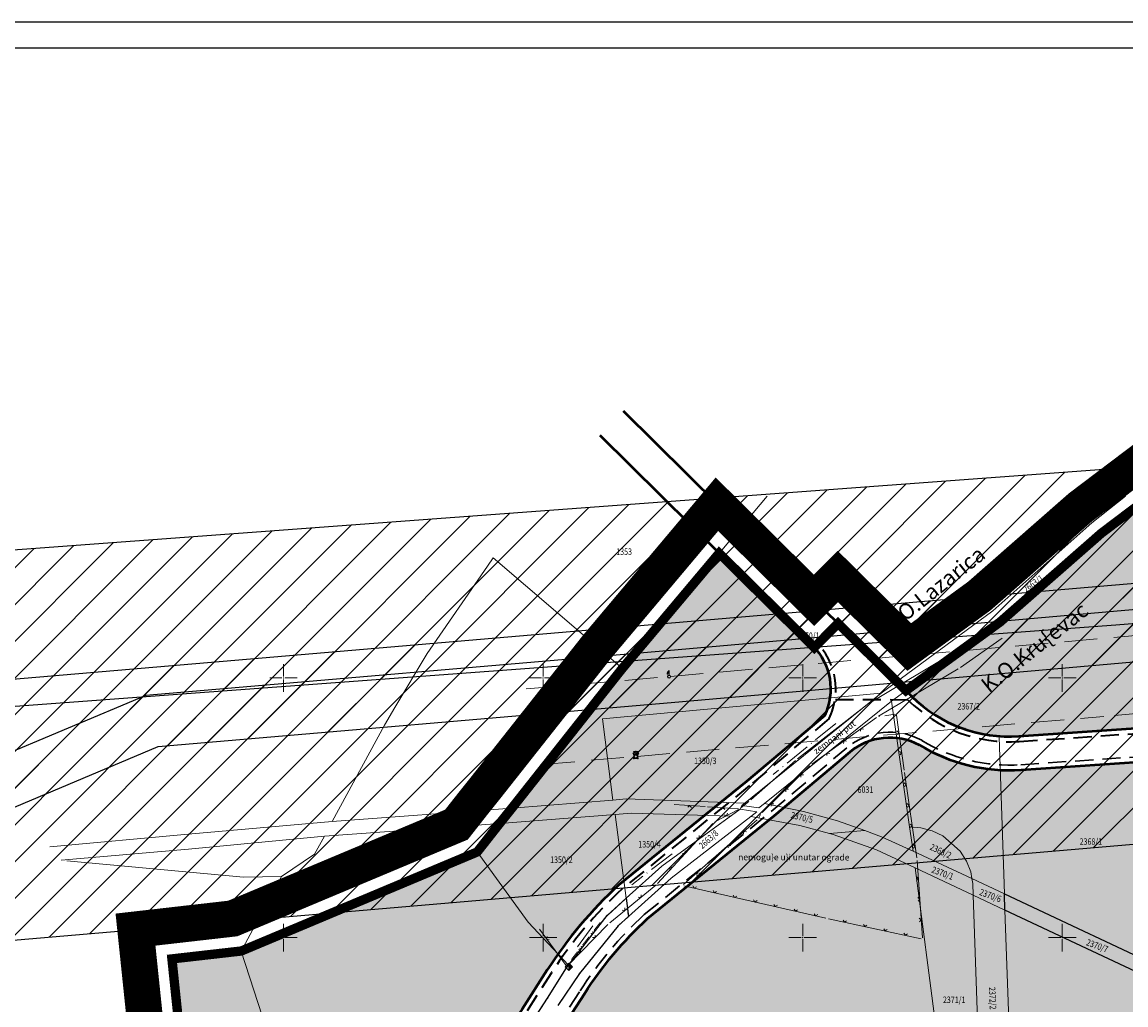
# Model space of a CAD drawing. Units: metres. Extents: x 93 to 7527772, y 2 to 4827698.
# Drawn here: x 7525650 to 7525862, y 4827287 to 4827476 of the extents above; entities that cross this region are included whole.
import ezdxf
from ezdxf.enums import TextEntityAlignment as Align

# ---------------------------------------------------------------- set-up
doc = ezdxf.new("R2010")
doc.units = ezdxf.units.M
doc.header["$MEASUREMENT"] = 0
for name, pattern in [('CRTICE', [3, 2, -1]), ('DASHED', [0.75, 0.5, -0.25]), ('GEOLINE', [7, 5, -1, 0, -1]), ('HIDDEN', [9.525, 6.35, -3.175])]:
    doc.linetypes.add(name, pattern=pattern)
for name, color, linetype, lineweight in [('0 Elektroenergetika', 10, 'DASHED', 35), ('0 TT mreza', 200, 'DASHED', 30), ('01_Parcele granice', 7, 'Continuous', 20), ('03_EE_zastitni koridor_110 kV', 7, 'Continuous', 25), ('06_saobraćajnice', 250, 'Continuous', 50), ('101 parcele granice', 7, 'Continuous', 20), ('Broj parcele', 7, 'Continuous', 15), ('Detalj_Linije', 1, 'Continuous', 15), ('granica KO', 72, 'GEOLINE', 15), ('Opis Lista', 7, 'Continuous', 15), ('Opis_lista', 7, 'Continuous', 15), ('pravac dalekovoda', 21, 'HIDDEN', 15), ('text', 7, 'Continuous', 15), ('Topografski_Znaci', 1, 'Continuous', 15)]:
    doc.layers.add(name, color=color, linetype=linetype, lineweight=lineweight)
for name, color, linetype in [('001_Okvir', 7, 'Continuous'), ('01_granica plana', 37, 'Continuous'), ('01_granica plana_ofsetovana', 33, 'Continuous'), ('03_EE__zaštitni koridor_10kV', 7, 'Continuous'), ('03_EE_zastitni koridor_35 kV', 7, 'Continuous'), ('103 parcele pl', 80, 'Continuous'), ('115 katastarske tacke', 7, 'Continuous')]:
    doc.layers.add(name, color=color, linetype=linetype)
doc.layers.add('05_privredne delatnosti_planirano', color=7, linetype='Continuous', true_color=0xb3dbe6)
doc.styles.add('MAPSOFT18', font='MAPC104.SHX')
doc.styles.add('oznake', font='yusimc.shx')

# ---------------------------------------------------------------- blocks, each defined once
blk = doc.blocks.new('L76')
at = {"linetype": 'Continuous', "const_width": 0.15}
for points in [[(-4.55, 0.25), (-2.55, 0.25)], [(-1, 0.25), (1, 0.25)], [(2.55, 0.25), (4.55, 0.25)]]:
    blk.add_lwpolyline(points, dxfattribs=at)
at = {"linetype": 'Continuous'}
for centre in [(-2.15, 0.25), (-1.78, 0.25), (-1.4, 0.25), (1.4, 0.25), (1.77, 0.25), (2.15, 0.25)]:
    blk.add_circle(centre, 0.025, dxfattribs=at)
blk = doc.blocks.new('PIKIR')
h = blk.add_hatch(color=256)
edge = h.paths.add_edge_path()
edge.add_arc((0, 0), 0.05, 0, 360)
blk.add_point((0, 0))
blk = doc.blocks.new('L12')
at = {"linetype": 'Continuous'}
for p, q in [((-0.175, 0.175), (0, 0)), ((0, 0), (0.175, 0.175))]:
    blk.add_line(p, q, dxfattribs=at)
blk = doc.blocks.new('T455')
at = {"linetype": 'Continuous'}
for p, q in [((0, 2.35), (-0.7, 1.65)), ((0, 1.65), (-0.7, 0.95)), ((-0.7, 1.65), (0, 1.65)), ((-0.7, 0.95), (-0.7, 1.3)), ((-0.7, 0.95), (-0.35, 0.95)), ((0, 0.6), (0, 2.35))]:
    blk.add_line(p, q, dxfattribs=at)
for radius in [0.6, 0.5]:
    blk.add_circle((0, 0), radius, dxfattribs=at)
blk = doc.blocks.new('T453')
at = {"linetype": 'Continuous'}
for p, q in [((-1.1, 1.25), (-0.9, 1.45)), ((-0.9, 1.05), (-1.1, 1.25)), ((-0.2, 1.25), (-1.1, 1.25)), ((-0.9, 1.95), (-0.2, 1.25)), ((0, 1.95), (-0.9, 1.95)), ((-0.9, 0.9), (-0.9, 0.6)), ((-0.6, 0.9), (-0.9, 0.9)), ((-0.75, 0), (0, 0.75)), ((-0.75, 0.75), (0.75, 0.75)), ((-0.75, -0.75), (-0.75, 0.75)), ((0, -0.75), (-0.75, 0)), ((0, 0.75), (0, 2.1)), ((0, 1.95), (0.9, 1.95)), ((0, 0.75), (0.75, 0)), ((0.75, 0), (0, -0.75)), ((0.9, 1.95), (0.2, 1.25)), ((0.2, 1.25), (1.1, 1.25)), ((0.9, 0.9), (0.6, 0.9)), ((0.75, 0.75), (0.75, -0.75)), ((1.1, 1.25), (0.9, 1.45)), ((0.9, 1.05), (1.1, 1.25)), ((0.9, 0.6), (0.9, 0.9)), ((-0.9, -0.6), (-0.9, -0.9)), ((-0.9, -0.9), (-0.6, -0.9)), ((0.75, -0.75), (-0.75, -0.75)), ((0.6, -0.9), (0.9, -0.9)), ((0.9, -0.9), (0.9, -0.6))]:
    blk.add_line(p, q, dxfattribs=at)
blk = doc.blocks.new('T552')
at = {"linetype": 'Continuous'}
for p, q in [((1, 1), (-1, -1)), ((1, 1), (-1, 1)), ((-1, 1), (-1, -1)), ((-0.9, -1), (1, 0.9)), ((1, 0.8), (-0.8, -1)), ((-0.7, -1), (1, 0.7)), ((1, 0.6), (-0.6, -1)), ((-0.5, -1), (1, 0.5)), ((1, 0.4), (-0.4, -1)), ((-0.3, -1), (1, 0.3)), ((1, 0.2), (-0.2, -1)), ((-0.1, -1), (1, 0.1)), ((1, 0), (0, -1)), ((1, -1), (1, 1)), ((-1, -1), (1, -1)), ((0.1, -1), (1, -0.1)), ((1, -0.2), (0.2, -1)), ((0.3, -1), (1, -0.3)), ((1, -0.4), (0.4, -1)), ((0.5, -1), (1, -0.5)), ((1, -0.6), (0.6, -1)), ((0.7, -1), (1, -0.7)), ((1, -0.8), (0.8, -1)), ((0.9, -1), (1, -0.9))]:
    blk.add_line(p, q, dxfattribs=at)
blk = doc.blocks.new('KRSTIC')
at = {"layer": 'Opis Lista'}
for p, q in [((0, 0.6), (0, 5.3)), ((0.6, 0), (5.3, 0)), ((-0.6, 0), (-5.3, 0)), ((0, -0.6), (0, -5.3))]:
    blk.add_line(p, q, dxfattribs=at)
blk.add_point((0, 0), dxfattribs=at)

msp = doc.modelspace()

# ---------------------------------------------------------------- hatches: boundary and pattern name
at = {"layer": '03_EE__zaštitni koridor_10kV'}
h = msp.add_hatch(dxfattribs=at)
h.set_pattern_fill('ANSI31', color=256, scale=40)
h.paths.add_polyline_path([(7525916.31, 4827368.06), (7525878.13, 4827364.39), (7525773.83, 4827355.23), (7525673.46, 4827346.63), (7525613.58, 4827321.43), (7525546.75, 4827311.14), (7525523.85, 4827308.07), (7525523.64, 4827297.95), (7525548.18, 4827301.24), (7525616.32, 4827311.73), (7525675.88, 4827336.8), (7525774.7, 4827345.26), (7525879.05, 4827354.43), (7525917.26, 4827358.1)])
at = {"layer": '03_EE_zastitni koridor_110 kV'}
h = msp.add_hatch(dxfattribs=at)
h.set_pattern_fill('ANSI31', color=256, scale=40)
h.paths.add_polyline_path([(7525523.62, 4827288.88), (7525769.99, 4827309.97), (7526082.63, 4827336.73), (7526153.39, 4827409.84), (7526134.91, 4827407.55), (7526119.5, 4827444.37), (7526111.5, 4827438.45), (7526059.72, 4827384.95), (7525765.73, 4827359.79), (7525524.51, 4827339.14)])
at = {"layer": '03_EE_zastitni koridor_35 kV'}
h = msp.add_hatch(dxfattribs=at)
h.set_pattern_fill('ANSI31', color=256, scale=40)
h.paths.add_polyline_path([(7525525.06, 4827366.14), (7525524.43, 4827336.03), (7525631.78, 4827343.31), (7525860.33, 4827360.19), (7525916.42, 4827364.77), (7526037.37, 4827362.48), (7526063.86, 4827364.33), (7526121.5, 4827405.89), (7526132.28, 4827413.78), (7526120.36, 4827442.05), (7526053.25, 4827393.67), (7526036.61, 4827392.5), (7525915.48, 4827394.8), (7525858, 4827390.1), (7525629.66, 4827373.24)])
at = {"layer": '05_privredne delatnosti_planirano'}
h = msp.add_hatch(color=256, dxfattribs=at)
h.dxf.hatch_style = 1
edge = h.paths.add_edge_path()
edge.add_arc((7525839.83, 4827365.46), 26.75, 225.3159, 273.8857)
edge.add_line((7525841.64, 4827338.77), (7525892.4, 4827342.22))
edge.add_arc((7525891.6, 4827353.94), 11.75, 273.8857, 335.2364)
edge.add_line((7525902.27, 4827349.02), (7525902.26, 4827349.11))
edge.add_line((7525902.26, 4827349.11), (7525902.12, 4827363.19))
edge.add_line((7525902.12, 4827363.19), (7525902.8, 4827371.26))
edge.add_line((7525902.8, 4827371.26), (7525900.05, 4827381.9))
edge.add_line((7525900.05, 4827381.9), (7525892.76, 4827399.63))
edge.add_line((7525892.76, 4827399.63), (7525884.47, 4827396.56))
edge.add_line((7525884.47, 4827396.56), (7525870.12, 4827387.36))
edge.add_line((7525870.12, 4827387.36), (7525857.53, 4827377.85))
edge.add_line((7525857.53, 4827377.85), (7525838.01, 4827360.75))
edge.add_line((7525838.01, 4827360.75), (7525819.89, 4827347.56))
edge.add_line((7525819.89, 4827347.56), (7525821.02, 4827346.44))
edge.add_line((7525821.02, 4827346.44), (7525821.02, 4827346.44))
h = msp.add_hatch(color=256, dxfattribs=at)
h.dxf.hatch_style = 1
edge = h.paths.add_edge_path()
edge.add_line((7525683.19, 4827251.77), (7525681.42, 4827268))
edge.add_line((7525681.42, 4827268), (7525678.51, 4827295.9))
edge.add_line((7525678.51, 4827295.9), (7525691.86, 4827297.42))
edge.add_line((7525691.86, 4827297.42), (7525737.31, 4827316.49))
edge.add_line((7525737.31, 4827316.49), (7525741.64, 4827321.99))
edge.add_line((7525741.64, 4827321.99), (7525743.97, 4827324.9))
edge.add_line((7525743.97, 4827324.9), (7525765.27, 4827351.84))
edge.add_line((7525765.27, 4827351.84), (7525783.91, 4827374))
edge.add_line((7525783.91, 4827374), (7525802.24, 4827355.87))
edge.add_arc((7525793.59, 4827347.87), 11.78, -26.0086, 42.7448, ccw=False)
edge.add_line((7525804.18, 4827342.71), (7525789.16, 4827330.04))
edge.add_line((7525789.16, 4827330.04), (7525764.56, 4827310.12))
edge.add_arc((7525821.58, 4827248.13), 84.22, 132.6099, 147.1691)
edge.add_line((7525750.81, 4827293.79), (7525745.95, 4827286.25))
edge.add_arc((7525682.7, 4827327.06), 75.27, 272.5458, 327.1668, ccw=False)
edge.add_line((7525686.05, 4827251.87), (7525683.19, 4827251.77))
edge.add_line((7525683.19, 4827251.77), (7525683.19, 4827251.77))
h = msp.add_hatch(color=256, dxfattribs=at)
h.dxf.hatch_style = 1
edge = h.paths.add_edge_path()
edge.add_arc((7526406.78, 4827028.94), 8.75, 204.3146, 237.3334)
edge.add_line((7526402.06, 4827021.57), (7526404.41, 4827021.6))
edge.add_arc((7526404.29, 4827032.35), 10.75, 270.6252, 331.1579)
edge.add_line((7526413.71, 4827027.16), (7526413.06, 4827029.09))
edge.add_line((7526413.06, 4827029.09), (7526411.22, 4827035.33))
edge.add_line((7526411.22, 4827035.33), (7526409.92, 4827039.52))
edge.add_line((7526409.92, 4827039.52), (7526409.22, 4827039.4))
edge.add_line((7526409.22, 4827039.4), (7526408.14, 4827041.79))
edge.add_line((7526408.14, 4827041.79), (7526407.12, 4827043.79))
edge.add_line((7526407.12, 4827043.79), (7526405.42, 4827044.32))
edge.add_line((7526405.42, 4827044.32), (7526404.23, 4827050.48))
edge.add_line((7526404.23, 4827050.48), (7526401.72, 4827056.06))
edge.add_line((7526401.72, 4827056.06), (7526400.3, 4827061.07))
edge.add_line((7526400.3, 4827061.07), (7526399.91, 4827065.36))
edge.add_line((7526399.91, 4827065.36), (7526399.1, 4827067.62))
edge.add_line((7526399.1, 4827067.62), (7526397.59, 4827071.86))
edge.add_line((7526397.59, 4827071.86), (7526392.22, 4827086.87))
edge.add_line((7526392.22, 4827086.87), (7526391.72, 4827088.23))
edge.add_line((7526391.72, 4827088.23), (7526390.5, 4827087.84))
edge.add_line((7526390.5, 4827087.84), (7526367.89, 4827141.27))
edge.add_line((7526367.89, 4827141.27), (7526368.93, 4827141.88))
edge.add_line((7526368.93, 4827141.88), (7526361.64, 4827154.82))
edge.add_line((7526361.64, 4827154.82), (7526340.64, 4827184.24))
edge.add_line((7526340.64, 4827184.24), (7526319.18, 4827217.77))
edge.add_line((7526319.18, 4827217.77), (7526318.01, 4827217.94))
edge.add_line((7526318.01, 4827217.94), (7526314.48, 4827223.52))
edge.add_line((7526314.48, 4827223.52), (7526309.32, 4827223.19))
edge.add_line((7526309.32, 4827223.19), (7526301.42, 4827235.14))
edge.add_line((7526301.42, 4827235.14), (7526299.31, 4827234.71))
edge.add_line((7526299.31, 4827234.71), (7526285.59, 4827256.49))
edge.add_line((7526285.59, 4827256.49), (7526279.39, 4827265.48))
edge.add_line((7526279.39, 4827265.48), (7526261.17, 4827264.27))
edge.add_line((7526261.17, 4827264.27), (7526244.35, 4827262.41))
edge.add_line((7526244.35, 4827262.41), (7526241.06, 4827261.99))
edge.add_line((7526241.06, 4827261.99), (7526237.83, 4827261.57))
edge.add_line((7526237.83, 4827261.57), (7526235.12, 4827261.33))
edge.add_line((7526235.12, 4827261.33), (7526235.45, 4827257.02))
edge.add_line((7526235.45, 4827257.02), (7526212.93, 4827255.2))
edge.add_line((7526212.93, 4827255.2), (7526212.56, 4827259.29))
edge.add_line((7526212.56, 4827259.29), (7526196.68, 4827257.86))
edge.add_line((7526196.68, 4827257.86), (7526133.7, 4827251.98))
edge.add_line((7526133.7, 4827251.98), (7526133.84, 4827250.77))
edge.add_line((7526133.84, 4827250.77), (7526134.94, 4827241.31))
edge.add_line((7526134.94, 4827241.31), (7526137.34, 4827220.62))
edge.add_line((7526137.34, 4827220.62), (7526136.58, 4827193.74))
edge.add_line((7526136.58, 4827193.74), (7526136.36, 4827192.1))
edge.add_line((7526136.36, 4827192.1), (7526132.83, 4827165.9))
edge.add_line((7526132.83, 4827165.9), (7526130.43, 4827130.9))
edge.add_line((7526130.43, 4827130.9), (7526101.53, 4827131.95))
edge.add_line((7526101.53, 4827131.95), (7526087.3, 4827133.18))
edge.add_line((7526087.3, 4827133.18), (7526081.27, 4827133.7))
edge.add_line((7526081.27, 4827133.7), (7526025.79, 4827138.5))
edge.add_line((7526025.79, 4827138.5), (7526011.58, 4827139.73))
edge.add_line((7526011.58, 4827139.73), (7526005.3, 4827140.28))
edge.add_line((7526005.3, 4827140.28), (7525952.17, 4827144.91))
edge.add_line((7525952.17, 4827144.91), (7525943.24, 4827145.68))
edge.add_line((7525943.24, 4827145.68), (7525941.17, 4827154.49))
edge.add_line((7525941.17, 4827154.49), (7525938.96, 4827164.3))
edge.add_line((7525938.96, 4827164.3), (7525931.28, 4827201.95))
edge.add_line((7525931.28, 4827201.95), (7525924.15, 4827237.9))
edge.add_line((7525924.15, 4827237.9), (7525923.44, 4827241.47))
edge.add_line((7525923.44, 4827241.47), (7525916.86, 4827274.32))
edge.add_line((7525916.86, 4827274.32), (7525905.57, 4827330.86))
edge.add_line((7525905.57, 4827330.86), (7525905.57, 4827330.86))
edge.add_arc((7525895.91, 4827324.17), 11.75, 34.702, 93.8857)
edge.add_line((7525895.11, 4827335.89), (7525842.08, 4827332.29))
edge.add_arc((7525839.83, 4827365.46), 33.25, 238.4822, 273.8857, ccw=False)
edge.add_arc((7525816.79, 4827326.61), 11.93, 61.6711, 130.3965)
edge.add_line((7525809.05, 4827335.7), (7525794.56, 4827323.48))
edge.add_line((7525794.56, 4827323.48), (7525770.1, 4827303.66))
edge.add_arc((7525821.63, 4827248.1), 75.78, 132.8414, 147.1702)
edge.add_line((7525757.95, 4827289.18), (7525752.97, 4827281.46))
edge.add_arc((7525682.7, 4827327.06), 83.77, 271.4756, 327.018, ccw=False)
edge.add_line((7525684.86, 4827243.32), (7525684.11, 4827243.3))
edge.add_line((7525684.11, 4827243.3), (7525684.11, 4827243.3))
edge.add_line((7525684.11, 4827243.3), (7525545.17, 4827238.51))
edge.add_arc((7525545.58, 4827226.77), 11.75, 91.9747, 176.1345)
edge.add_line((7525533.85, 4827227.56), (7525533.8, 4827226.81))
edge.add_arc((7525407.59, 4827235.34), 126.5, 351.8981, 356.1345, ccw=False)
edge.add_line((7525532.83, 4827217.51), (7525530.26, 4827199.5))
edge.add_line((7525530.26, 4827199.5), (7525526.63, 4827149.66))
edge.add_arc((7525538.35, 4827148.81), 11.75, 175.829, 243.2255)
edge.add_line((7525533.05, 4827138.32), (7525553.45, 4827137.26))
edge.add_line((7525553.45, 4827137.26), (7525573.49, 4827135.64))
edge.add_line((7525573.49, 4827135.64), (7525593.38, 4827133.55))
edge.add_line((7525593.38, 4827133.55), (7525611.26, 4827131.31))
edge.add_line((7525611.26, 4827131.31), (7525625.95, 4827129.32))
edge.add_line((7525625.95, 4827129.32), (7525646.36, 4827126.36))
edge.add_line((7525646.36, 4827126.36), (7525667.97, 4827122.99))
edge.add_line((7525667.97, 4827122.99), (7525726.34, 4827113.72))
edge.add_line((7525726.34, 4827113.72), (7525762.46, 4827107.92))
edge.add_line((7525762.46, 4827107.92), (7525799.75, 4827101.94))
edge.add_line((7525799.75, 4827101.94), (7525835.36, 4827096.25))
edge.add_line((7525835.36, 4827096.25), (7525879.69, 4827089.11))
edge.add_line((7525879.69, 4827089.11), (7525917.28, 4827083.05))
edge.add_line((7525917.28, 4827083.05), (7525956.12, 4827076.82))
edge.add_line((7525956.12, 4827076.82), (7525993.41, 4827070.89))
edge.add_line((7525993.41, 4827070.89), (7526030.02, 4827065.02))
edge.add_line((7526030.02, 4827065.02), (7526066.83, 4827059.14))
edge.add_line((7526066.83, 4827059.14), (7526103.4, 4827053.27))
edge.add_line((7526103.4, 4827053.27), (7526139.53, 4827047.43))
edge.add_line((7526139.53, 4827047.43), (7526176.52, 4827041.47))
edge.add_line((7526176.52, 4827041.47), (7526213.26, 4827035.56))
edge.add_line((7526213.26, 4827035.56), (7526240.23, 4827031.22))
edge.add_line((7526240.23, 4827031.22), (7526263.53, 4827027.69))
edge.add_line((7526263.53, 4827027.69), (7526280.43, 4827025.41))
edge.add_line((7526280.43, 4827025.41), (7526296.47, 4827023.54))
edge.add_line((7526296.47, 4827023.54), (7526304.74, 4827022.88))
edge.add_arc((7526301.89, 4827027.87), 5.75, 299.7115, 388.3995)
edge.add_line((7526306.95, 4827030.61), (7526304.42, 4827035.3))
edge.add_arc((7526299.36, 4827032.56), 5.75, 28.3995, 70.5527)
edge.add_line((7526301.27, 4827037.98), (7526297.57, 4827039.29))
edge.add_line((7526297.57, 4827039.29), (7526202.53, 4827077.04))
edge.add_line((7526202.53, 4827077.04), (7526204.69, 4827083.51))
edge.add_line((7526204.69, 4827083.51), (7526211.75, 4827080.37))
edge.add_line((7526211.75, 4827080.37), (7526221.74, 4827076.92))
edge.add_line((7526221.74, 4827076.92), (7526251.56, 4827065.14))
edge.add_line((7526251.56, 4827065.14), (7526251.48, 4827064.9))
edge.add_line((7526251.48, 4827064.9), (7526254.41, 4827064.02))
edge.add_line((7526254.41, 4827064.02), (7526259.37, 4827062.06))
edge.add_line((7526259.37, 4827062.06), (7526285.75, 4827051.59))
edge.add_line((7526285.75, 4827051.59), (7526299.62, 4827045.46))
edge.add_line((7526299.62, 4827045.46), (7526316.16, 4827039.62))
edge.add_line((7526316.16, 4827039.62), (7526327.57, 4827036.77))
edge.add_line((7526327.57, 4827036.77), (7526363.86, 4827035.14))
edge.add_line((7526363.86, 4827035.14), (7526385.69, 4827033.56))
edge.add_line((7526385.69, 4827033.56), (7526395.84, 4827031.9))
edge.add_line((7526395.84, 4827031.9), (7526398.8, 4827025.34))

# ---------------------------------------------------------------- linework, layer by layer
msp.add_lwpolyline([(7525838.86, 4827308.41), (7525872.47, 4827292.64), (7525872.58, 4827289.51), (7525838.97, 4827305.31)], close=True)
at = {"layer": '0 Elektroenergetika', "ltscale": 7}
for p, q in [((7525820.32, 4827345.73), (7525806.23, 4827345.8)), ((7525805.08, 4827342.16), (7525789.8, 4827329.27)), ((7525789.78, 4827329.26), (7525765.18, 4827309.33)), ((7525751.65, 4827293.25), (7525746.79, 4827285.71))]:
    msp.add_line(p, q, dxfattribs=at)
msp.add_lwpolyline([(7525820.32, 4827345.73, 0.215156), (7525841.71, 4827337.77), (7525892.47, 4827341.22, 0.274276), (7525903.18, 4827348.6, 0.274276)], format="xyb", dxfattribs=at)
for centre, radius, start, end in [((7525793.5, 4827347.81), 12.88, 333.989, 45.1291), ((7525821.6, 4827248.12), 83.25, 132.6256, 147.1694)]:
    msp.add_arc(centre, radius, start, end, dxfattribs=at)
at = {"layer": '0 TT mreza', "ltscale": 7}
for p, q in [((7525793.92, 4827324.25), (7525808.5, 4827336.54)), ((7525842.02, 4827333.28), (7525895.04, 4827336.89)), ((7525769.48, 4827304.45), (7525793.94, 4827324.26)), ((7525752.25, 4827282.19), (7525757.11, 4827289.73))]:
    msp.add_line(p, q, dxfattribs=at)
for centre, radius, start, end in [((7525816.79, 4827326.61), 12.93, 61.6713, 129.8407), ((7525839.83, 4827365.46), 32.25, 238.4822, 273.8857), ((7525821.49, 4827248.2), 76.61, 132.7541, 147.1759)]:
    msp.add_arc(centre, radius, start, end, dxfattribs=at)
at = {"layer": '001_Okvir'}
for points in [[(7526871.14, 4827476.26), (7525457.51, 4827476.26), (7525457.51, 4826918.48), (7526871.14, 4826918.48)], [(7526866.14, 4827471.26), (7525462.51, 4827471.26), (7525462.51, 4826923.48), (7526866.14, 4826923.48)]]:
    msp.add_lwpolyline(points, close=True, dxfattribs=at)
at = {"layer": '01_granica plana', "const_width": 1.8, "flags": 128}
msp.add_lwpolyline([(7525681.42, 4827268), (7525678.51, 4827295.9), (7525691.86, 4827297.42), (7525737.31, 4827316.49), (7525741.64, 4827321.99), (7525743.97, 4827324.9), (7525765.27, 4827351.84), (7525783.91, 4827374), (7525802.24, 4827355.87), (7525806.81, 4827360.49), (7525819.89, 4827347.56), (7525838.01, 4827360.75), (7525857.53, 4827377.85), (7525870.12, 4827387.36), (7525884.47, 4827396.56), (7525892.76, 4827399.63), (7525900.05, 4827381.9), (7525902.8, 4827371.26), (7525902.12, 4827363.19), (7525902.26, 4827349.11), (7525902.56, 4827347.03), (7525903.15, 4827342.95), (7525905.57, 4827330.86), (7525916.86, 4827274.32)], dxfattribs=at)
at = {"layer": '01_granica plana_ofsetovana', "const_width": 7}
msp.add_lwpolyline([(7525675.06, 4827267.32), (7525671.49, 4827301.54), (7525690.23, 4827303.68), (7525733.31, 4827321.75), (7525736.63, 4827325.97), (7525738.96, 4827328.88), (7525760.31, 4827355.89), (7525783.48, 4827383.43), (7525802.19, 4827364.92), (7525806.76, 4827369.54), (7525820.52, 4827355.94), (7525834.01, 4827365.75), (7525853.49, 4827382.82), (7525866.46, 4827392.62), (7525881.6, 4827402.32), (7525896.33, 4827407.78), (7525906.14, 4827383.93), (7525909.27, 4827371.81), (7525908.52, 4827362.95), (7525908.66, 4827349.6), (7525908.89, 4827347.95), (7525909.46, 4827344.04), (7525911.84, 4827332.11), (7525923.14, 4827275.57)], dxfattribs=at)
at = {"layer": '01_Parcele granice'}
for p, q in [((7525857.53, 4827377.85), (7525870.12, 4827387.36)), ((7525793.16, 4827385), (7525765.27, 4827351.84)), ((7525855.72, 4827379.88), (7525862.19, 4827385)), ((7525855.72, 4827379.88), (7525862.19, 4827385)), ((7525836.64, 4827362.91), (7525855.72, 4827379.88)), ((7525836.64, 4827362.91), (7525855.72, 4827379.88)), ((7525838.01, 4827360.75), (7525857.53, 4827377.85)), ((7525739.28, 4827371.54), (7525727.66, 4827354.71)), ((7525740.39, 4827373.14), (7525739.28, 4827371.54)), ((7525765.27, 4827351.84), (7525740.39, 4827373.14)), ((7525815.12, 4827347.03), (7525836.64, 4827362.91)), ((7525815.12, 4827347.03), (7525836.64, 4827362.91)), ((7525817.13, 4827345.55), (7525838.01, 4827360.75)), ((7525727.66, 4827354.71), (7525721.47, 4827344.32)), ((7525765.27, 4827351.84), (7525743.97, 4827324.9)), ((7525761.47, 4827342.15), (7525815.12, 4827347.03)), ((7525788.31, 4827325.45), (7525815.12, 4827347.03)), ((7525788.87, 4827325.9), (7525815.12, 4827347.03)), ((7525721.47, 4827344.32), (7525719.43, 4827340.89)), ((7525792.62, 4827325.83), (7525817.13, 4827345.55)), ((7525817.13, 4827345.55), (7525820.59, 4827321.3)), ((7525763.45, 4827326.47), (7525761.47, 4827342.15)), ((7525719.43, 4827340.89), (7525709.4, 4827322.37)), ((7525837.82, 4827338.61), (7525870.76, 4827340.75)), ((7525837.82, 4827338.61), (7525838.86, 4827308.41)), ((7525763.45, 4827326.47), (7525766.01, 4827326.7)), ((7525766.01, 4827326.7), (7525788.87, 4827325.9)), ((7525709.4, 4827322.37), (7525743.97, 4827324.9)), ((7525743.97, 4827324.9), (7525763.45, 4827326.47)), ((7525772.84, 4827313.75), (7525787.94, 4827324.72)), ((7525786.08, 4827323.37), (7525787.94, 4827324.72)), ((7525787.94, 4827324.72), (7525788.31, 4827325.45)), ((7525787.94, 4827324.72), (7525788.31, 4827325.45)), ((7525791.18, 4827324.23), (7525787.94, 4827324.72)), ((7525788.31, 4827325.45), (7525788.87, 4827325.9)), ((7525788.31, 4827325.45), (7525791.55, 4827324.97)), ((7525791.55, 4827324.97), (7525792.62, 4827325.83)), ((7525792.62, 4827325.83), (7525792.99, 4827325.76)), ((7525792.99, 4827325.76), (7525800.16, 4827324.31)), ((7525681.65, 4827319.89), (7525709.4, 4827322.37)), ((7525763.9, 4827323.73), (7525741.64, 4827321.99)), ((7525766.98, 4827323.97), (7525763.9, 4827323.73)), ((7525763.9, 4827323.73), (7525766.03, 4827307.6)), ((7525766.98, 4827323.97), (7525786.08, 4827323.37)), ((7525772.84, 4827313.75), (7525786.08, 4827323.37)), ((7525790.03, 4827323.34), (7525774.65, 4827311.46)), ((7525790.03, 4827323.34), (7525791.18, 4827324.23)), ((7525790.03, 4827323.34), (7525790.71, 4827323.22)), ((7525790.71, 4827323.22), (7525799.47, 4827321.61)), ((7525800.16, 4827324.31), (7525806.73, 4827322.48)), ((7525806.73, 4827322.48), (7525812, 4827320.59)), ((7525741.64, 4827321.99), (7525707.88, 4827319.56)), ((7525741.64, 4827321.99), (7525737.31, 4827316.49)), ((7525799.47, 4827321.61), (7525805.18, 4827320.02)), ((7525812, 4827320.59), (7525805.18, 4827320.02)), ((7525812, 4827320.59), (7525815.21, 4827319.43)), ((7525820.59, 4827321.3), (7525821.25, 4827316.67)), ((7525822.78, 4827321.15), (7525820.59, 4827321.3)), ((7525824.96, 4827320.58), (7525822.78, 4827321.15)), ((7525826.99, 4827319.61), (7525824.96, 4827320.58)), ((7525655, 4827317.47), (7525681.65, 4827319.89)), ((7525707.88, 4827319.56), (7525681.71, 4827317.03)), ((7525707.88, 4827319.56), (7525705.99, 4827316.07)), ((7525805.18, 4827320.02), (7525805.89, 4827319.82)), ((7525805.89, 4827319.82), (7525814.23, 4827316.91)), ((7525821.25, 4827316.67), (7525815.21, 4827319.43)), ((7525830.34, 4827316.65), (7525826.99, 4827319.61)), ((7525657.2, 4827314.89), (7525681.71, 4827317.03)), ((7525737.31, 4827316.49), (7525691.86, 4827297.42)), ((7525699.62, 4827311.75), (7525705.99, 4827316.07)), ((7525747.12, 4827302.96), (7525737.31, 4827316.49)), ((7525814.23, 4827316.91), (7525820.69, 4827313.9)), ((7525821.25, 4827316.67), (7525832.6, 4827311.35)), ((7525831.54, 4827314.75), (7525830.34, 4827316.65)), ((7525658.26, 4827314.77), (7525692.29, 4827311.61)), ((7525820.69, 4827313.9), (7525821.67, 4827313.44)), ((7525832.36, 4827312.66), (7525831.54, 4827314.75)), ((7525691.86, 4827297.42), (7525699.62, 4827311.75)), ((7525692.29, 4827311.61), (7525699.62, 4827311.75)), ((7525766.03, 4827307.6), (7525772.84, 4827313.75)), ((7525766.03, 4827307.6), (7525772.84, 4827313.75)), ((7525821.67, 4827313.44), (7525827.34, 4827269.65)), ((7525821.67, 4827313.44), (7525832.84, 4827308.19)), ((7525832.6, 4827311.35), (7525832.36, 4827312.66)), ((7525766.44, 4827304.07), (7525774.65, 4827311.46)), ((7525832.6, 4827311.35), (7525838.86, 4827308.41)), ((7525832.76, 4827310.44), (7525832.6, 4827311.35)), ((7525832.76, 4827310.44), (7525832.84, 4827308.19)), ((7525762.32, 4827304.24), (7525766.03, 4827307.6)), ((7525766.44, 4827304.07), (7525766.03, 4827307.6)), ((7525832.84, 4827308.19), (7525834.22, 4827268.94)), ((7525838.97, 4827305.31), (7525832.84, 4827308.19)), ((7525872.47, 4827292.64), (7525838.86, 4827308.41)), ((7525838.86, 4827308.41), (7525838.97, 4827305.31)), ((7525838.97, 4827305.31), (7525840.22, 4827269.17)), ((7525872.58, 4827289.51), (7525838.97, 4827305.31)), ((7525754.5, 4827294.18), (7525762.32, 4827304.24)), ((7525754.92, 4827294.72), (7525762.32, 4827304.24)), ((7525764.47, 4827302.29), (7525766.44, 4827304.07)), ((7525747.12, 4827302.96), (7525754.92, 4827294.72)), ((7525757.04, 4827293.1), (7525764.47, 4827302.29)), ((7525678.51, 4827295.9), (7525691.86, 4827297.42)), ((7525691.86, 4827297.42), (7525705.65, 4827254.94)), ((7525681.42, 4827268), (7525678.51, 4827295.9)), ((7525750.82, 4827288.34), (7525754.5, 4827294.18)), ((7525750.82, 4827288.34), (7525754.5, 4827294.18)), ((7525741.71, 4827274.27), (7525750.82, 4827288.34)), ((7525741.71, 4827274.27), (7525750.82, 4827288.34))]:
    msp.add_line(p, q, dxfattribs=at)
at = {"layer": '03_EE__zaštitni koridor_10kV', "flags": 128}
msp.add_lwpolyline([(7525916.31, 4827368.06), (7525878.13, 4827364.39), (7525773.83, 4827355.23), (7525673.46, 4827346.63), (7525613.58, 4827321.43), (7525546.75, 4827311.14), (7525523.85, 4827308.07), (7525523.64, 4827297.95), (7525548.18, 4827301.24), (7525616.32, 4827311.73), (7525675.88, 4827336.8), (7525774.7, 4827345.26), (7525879.05, 4827354.43), (7525917.26, 4827358.1), (7525916.31, 4827368.06)], close=True, dxfattribs=at)
at = {"layer": '03_EE_zastitni koridor_110 kV'}
msp.add_lwpolyline([(7525523.62, 4827288.88), (7525769.99, 4827309.97), (7526082.63, 4827336.73), (7526153.39, 4827409.84), (7526134.91, 4827407.55), (7526119.5, 4827444.37), (7526111.5, 4827438.45), (7526059.72, 4827384.95), (7525765.73, 4827359.79), (7525524.51, 4827339.14)], close=True, dxfattribs=at)
at = {"layer": '03_EE_zastitni koridor_35 kV'}
msp.add_lwpolyline([(7525525.06, 4827366.14), (7525524.43, 4827336.03), (7525631.78, 4827343.31), (7525860.33, 4827360.19), (7525916.42, 4827364.77), (7526037.37, 4827362.48), (7526063.86, 4827364.33), (7526121.5, 4827405.89), (7526132.28, 4827413.78), (7526120.36, 4827442.05), (7526053.25, 4827393.67), (7526036.61, 4827392.5), (7525915.48, 4827394.8), (7525858, 4827390.1), (7525629.66, 4827373.24)], close=True, dxfattribs=at)
at = {"layer": '05_privredne delatnosti_planirano'}
for points in [[(7525821.02, 4827346.44, 0.215156), (7525841.64, 4827338.77), (7525892.4, 4827342.22, 0.274276), (7525902.27, 4827349.02), (7525902.26, 4827349.11), (7525902.12, 4827363.19), (7525902.8, 4827371.26), (7525900.05, 4827381.9), (7525892.76, 4827399.63), (7525884.47, 4827396.56), (7525870.12, 4827387.36), (7525857.53, 4827377.85), (7525838.01, 4827360.75), (7525819.89, 4827347.56), (7525821.02, 4827346.44)], [(7525683.19, 4827251.77), (7525681.42, 4827268), (7525678.51, 4827295.9), (7525691.86, 4827297.42), (7525737.31, 4827316.49), (7525741.64, 4827321.99), (7525743.97, 4827324.9), (7525765.27, 4827351.84), (7525783.91, 4827374), (7525802.24, 4827355.87, -0.309329), (7525804.18, 4827342.71), (7525789.16, 4827330.04), (7525764.56, 4827310.12, 0.063612), (7525750.81, 4827293.79), (7525745.95, 4827286.25, -0.242947), (7525686.05, 4827251.87), (7525683.19, 4827251.77)]]:
    msp.add_lwpolyline(points, format="xyb", close=True, dxfattribs=at)
msp.add_lwpolyline([(7525916.86, 4827274.32), (7525905.57, 4827330.86), (7525905.57, 4827330.86), (7525905.57, 4827330.86, 0.264135), (7525895.11, 4827335.89), (7525842.08, 4827332.29, -0.155717), (7525822.45, 4827337.12, 0.309195), (7525809.05, 4827335.7), (7525794.56, 4827323.48), (7525770.1, 4827303.66, 0.062603), (7525757.95, 4827289.18), (7525752.97, 4827281.46, -0.247208)], format="xyb", dxfattribs=at)
at = {"layer": '06_saobraćajnice', "ltscale": 3}
for points in [[(7525821.02, 4827346.44), (7525765.49, 4827401.36)], [(7525760.92, 4827396.74), (7525801.89, 4827356.22)]]:
    msp.add_lwpolyline(points, dxfattribs=at)
at = {"layer": '06_saobraćajnice'}
for points in [[(7525801.89, 4827356.22, -0.321884), (7525804.18, 4827342.71), (7525789.15, 4827330.04), (7525764.55, 4827310.11, 0.063545), (7525750.81, 4827293.79), (7525745.95, 4827286.25, -0.245599), (7525685.31, 4827251.85), (7525683.19, 4827251.77), (7525684.11, 4827243.3), (7525685.6, 4827243.35, 0.245599), (7525753.09, 4827281.65), (7525757.95, 4827289.18, -0.06268), (7525770.11, 4827303.67), (7525794.57, 4827323.49), (7525809.14, 4827335.77, -0.306539), (7525822.45, 4827337.12, 0.155717), (7525842.08, 4827332.29), (7525895.11, 4827335.89, -0.264135), (7525905.57, 4827330.86)], [(7525821.02, 4827346.44, 0.215156), (7525841.64, 4827338.77), (7525892.4, 4827342.22, 0.274276), (7525902.27, 4827349.02, 0.274276)]]:
    msp.add_lwpolyline(points, format="xyb", dxfattribs=at)
at = {"layer": '101 parcele granice', "linetype": 'Continuous'}
for p, q in [((7525762.51, 4827304.41), (7525765.84, 4827307.43)), ((7525766.41, 4827304.32), (7525766.06, 4827307.35)), ((7525754.65, 4827294.38), (7525762.17, 4827304.04)), ((7525764.66, 4827302.46), (7525766.25, 4827303.9)), ((7525757.2, 4827293.29), (7525764.31, 4827302.1)), ((7525750.95, 4827288.55), (7525754.37, 4827293.97)), ((7525752.96, 4827287.15), (7525756.9, 4827292.89)), ((7525741.85, 4827274.48), (7525750.68, 4827288.13))]:
    msp.add_line(p, q, dxfattribs=at)
at = {"layer": '103 parcele pl'}
msp.add_lwpolyline([(7525741.71, 4827274.27), (7525750.82, 4827288.34), (7525754.5, 4827294.18), (7525762.32, 4827304.24), (7525766.03, 4827307.6), (7525766.44, 4827304.07), (7525764.47, 4827302.29), (7525757.04, 4827293.1), (7525752.82, 4827286.94)], dxfattribs=at)
at = {"layer": 'Detalj_Linije'}
for p, q in [((7525836.48, 4827359.64, 144.17), (7525829.97, 4827355.41, 144.31)), ((7525838.43, 4827357.65, 144.16), (7525830.37, 4827351.99, 144.15)), ((7525829.55, 4827355.14, 144.31), (7525812.76, 4827345.08, 144.24)), ((7525829.95, 4827351.72, 144.15), (7525814.61, 4827342.63, 144.43)), ((7525812.35, 4827344.8, 144.24), (7525798.98, 4827334.43, 144.47)), ((7525814.2, 4827342.36, 144.43), (7525801.75, 4827333.37, 144.54)), ((7525819.52, 4827332.25, 144.46), (7525818.05, 4827342.83, 144.39)), ((7525798.59, 4827334.11, 144.47), (7525790.02, 4827326.53, 144.51)), ((7525801.37, 4827333.05, 144.54), (7525792.19, 4827324.09, 144.34)), ((7525821.97, 4827315.34, 144.4), (7525819.59, 4827331.76, 144.46)), ((7525781.19, 4827325.23, 144.48), (7525775.26, 4827325.61, 144.38)), ((7525787.61, 4827324.82, 144.57), (7525781.69, 4827325.2, 144.48)), ((7525787.64, 4827324.69, 144.57), (7525783.06, 4827322.28, 148.93)), ((7525789.64, 4827326.21, 144.51), (7525788.06, 4827324.96, 144.57)), ((7525791.25, 4827322.68, 144.26), (7525777.06, 4827310.2, 144.7)), ((7525791.89, 4827323.7, 144.34), (7525791.56, 4827323.07, 144.26)), ((7525772.06, 4827310.43, 144.54), (7525782.67, 4827321.98, 148.93)), ((7525823.08, 4827299.98, 144.54), (7525822.03, 4827314.84, 144.4)), ((7525771.69, 4827310.09, 144.54), (7525762.84, 4827302.87, 144.73)), ((7525777.12, 4827309.97, 144.7), (7525804.49, 4827303.73, 144.63)), ((7525804.98, 4827303.62, 144.63), (7525822.85, 4827299.79, 144.54)), ((7525754.46, 4827294.62, 145.09), (7525749.29, 4827301.61, 144.82)), ((7525762.47, 4827302.53, 144.73), (7525754.78, 4827294.6, 145.09))]:
    msp.add_line(p, q, dxfattribs=at)
at = {"layer": 'Detalj_Linije', "linetype": 'CRTICE'}
msp.add_line((7525817.77, 4827343.04, 144.39), (7525814.65, 4827342.54, 144.43), dxfattribs=at)
at = {"layer": 'granica KO'}
for p, q in [((7525832.95, 4827362.15), (7525825.18, 4827355.35)), ((7525806.37, 4827341.23), (7525794.29, 4827331.38)), ((7525774.83, 4827316.15), (7525767.08, 4827310.18)), ((7525759.61, 4827302.26), (7525756.41, 4827297.9))]:
    msp.add_line(p, q, dxfattribs=at)
at = {"layer": 'pravac dalekovoda'}
for p, q in [((7525774.51, 4827350.27, 143.79), (7525878.34, 4827359.39, 143.92)), ((7525746.75, 4827347.89, 144), (7525774.02, 4827350.22, 143.79)), ((7525894.83, 4827345.75, 143.67), (7525858.51, 4827342.64, 143.94)), ((7525768.11, 4827334.9, 144.61), (7525858.01, 4827342.6, 143.94)), ((7525749.76, 4827333.33, 144.74), (7525767.61, 4827334.86, 144.61))]:
    msp.add_line(p, q, dxfattribs=at)

# ---------------------------------------------------------------- block references
at = {"layer": '101 parcele granice', "color": 7, "rotation": 52.14079283324863}
msp.add_blockref('L76', (7525758.41, 4827299.21), dxfattribs=at)
at = {"layer": '115 katastarske tacke'}
for p in [(7525766.03, 4827307.6), (7525762.32, 4827304.24), (7525766.44, 4827304.07), (7525764.47, 4827302.29), (7525754.5, 4827294.18), (7525757.04, 4827293.1), (7525750.82, 4827288.34)]:
    msp.add_blockref('PIKIR', p, dxfattribs=at)
at = {"layer": 'Opis_lista', "xscale": 0.5, "yscale": 0.5, "zscale": 0.5}
for p in [(7525700, 4827350), (7525750, 4827350), (7525800, 4827350), (7525850, 4827350), (7525700, 4827300), (7525750, 4827300), (7525800, 4827300), (7525850, 4827300)]:
    msp.add_blockref('KRSTIC', p, dxfattribs=at)
at = {"layer": 'Topografski_Znaci', "xscale": 0.5, "yscale": 0.5, "zscale": 0.5}
for name, p in [('T455', (7525774.27, 4827350.24, 143.79)), ('T453', (7525767.86, 4827334.88, 144.61))]:
    msp.add_blockref(name, p, dxfattribs=at)
at = {"layer": 'Topografski_Znaci'}
for name, p, xscale, yscale, zscale, rotation in [('L12', (7525811.22, 4827340.21, 144.43), 2, 2, 2, 215.8283235446492), ('L12', (7525818.51, 4827339.52, 144.46), 2, 2, 2, 97.92213100004463), ('L12', (7525807.97, 4827337.87, 144.43), 2, 2, 2, 215.8283235446492), ('L12', (7525804.73, 4827335.52, 144.43), 2, 2, 2, 215.8283235446492), ('L12', (7525819.06, 4827335.56, 144.46), 2, 2, 2, 97.92213100004463), ('L12', (7525799.64, 4827331.37, 144.54), 2, 2, 2, 224.3176103432436), ('L12', (7525796.78, 4827328.57, 144.54), 2, 2, 2, 224.3176103432436), ('L12', (7525819.92, 4827329.49, 144.4), 1.999999999999999, 1.999999999999999, 1.999999999999999, 98.25972684421139), ('L12', (7525778.23, 4827325.42, 144.48), 2, 2, 2, 176.3397629752018), ('L12', (7525784.65, 4827325.01, 144.57), 2, 2, 2, 176.3397629752018), ('L12', (7525793.92, 4827325.78, 144.54), 2, 2, 2, 224.3176103432436), ('L12', (7525820.49, 4827325.53, 144.4), 1.999999999999999, 1.999999999999999, 1.999999999999999, 98.25972684421139), ('L12', (7525785.35, 4827323.48, 144.57), 2, 2, 2, 27.74913508998063), ('L12', (7525788.66, 4827320.4, 144.26), 2, 2, 2, 221.3549874531022), ('L12', (7525821.07, 4827321.57, 144.4), 1.999999999999999, 1.999999999999999, 1.999999999999999, 98.25972684421139), ('L12', (7525780.07, 4827319.15, 144.54), 2, 2, 2, 47.41933754351867), ('L12', (7525777.36, 4827316.2, 144.54), 2, 2, 2, 47.41933754351867), ('L12', (7525785.66, 4827317.76, 144.26), 2, 2, 2, 221.3549874531022), ('L12', (7525821.64, 4827317.61, 144.4), 1.999999999999999, 1.999999999999999, 1.999999999999999, 98.25972684421139), ('L12', (7525782.66, 4827315.12, 144.26), 2, 2, 2, 221.3549874531022), ('L12', (7525774.66, 4827313.26, 144.54), 2, 2, 2, 47.41933754351867), ('L12', (7525779.65, 4827312.47, 144.26), 2, 2, 2, 221.3549874531022), ('L12', (7525822.27, 4827311.4, 144.54), 2, 2, 2, 94.04100469190999), ('L12', (7525779.11, 4827309.52, 144.7), 2, 2, 2, 347.1439393059266), ('L12', (7525768.82, 4827307.74, 144.54), 2, 2, 2, 39.1945610879309), ('L12', (7525783, 4827308.63, 144.7), 2, 2, 2, 347.1439393059266), ('L12', (7525786.9, 4827307.74, 144.7), 2, 2, 2, 347.1439393059266), ('L12', (7525822.55, 4827307.41, 144.54), 2, 2, 2, 94.04100469190999), ('L12', (7525765.72, 4827305.21, 144.54), 2, 2, 2, 39.1945610879309), ('L12', (7525790.8, 4827306.85, 144.7), 2, 2, 2, 347.1439393059266), ('L12', (7525794.7, 4827305.96, 144.7), 2, 2, 2, 347.1439393059266), ('L12', (7525798.6, 4827305.07, 144.7), 2, 2, 2, 347.1439393059266), ('L12', (7525802.5, 4827304.18, 144.7), 2, 2, 2, 347.1439393059266), ('L12', (7525808.05, 4827302.96, 144.63), 1.999999999999999, 1.999999999999999, 1.999999999999999, 347.8963781967248), ('L12', (7525822.83, 4827303.42, 144.54), 2, 2, 2, 94.04100469190999), ('L12', (7525811.96, 4827302.12, 144.63), 1.999999999999999, 1.999999999999999, 1.999999999999999, 347.8963781967248), ('L12', (7525815.87, 4827301.28, 144.63), 1.999999999999999, 1.999999999999999, 1.999999999999999, 347.8963781967248), ('L12', (7525750.68, 4827299.72, 145.09), 2, 2, 2, 306.5138612849444), ('L12', (7525760.02, 4827300, 144.73), 1.999999999999999, 1.999999999999999, 1.999999999999999, 45.85794606231657), ('L12', (7525819.78, 4827300.45, 144.63), 1.999999999999999, 1.999999999999999, 1.999999999999999, 347.8963781967248), ('L12', (7525753.06, 4827296.51, 145.09), 2, 2, 2, 306.5138612849444), ('L12', (7525757.23, 4827297.13, 144.73), 1.999999999999999, 1.999999999999999, 1.999999999999999, 45.85794606231657), ('T552', (7525754.96, 4827294.4, 145.1), 0.5, 0.5, 0.5, 45.46644553341375)]:
    msp.add_blockref(name, p, dxfattribs=dict(at, xscale=xscale, yscale=yscale, zscale=zscale, rotation=rotation))

# ---------------------------------------------------------------- texts
at = {"layer": 'Broj parcele', "linetype": 'Continuous', "style": 'MAPSOFT18', "width": 0.8}
for s, p in [('1353', (7525765.61, 4827374.31)), ('1350/1', (7525801.07, 4827358.12)), ('2367/2', (7525831.98, 4827344.53)), ('1350/3', (7525781.24, 4827334.03)), ('6031', (7525812.09, 4827328.49)), ('1350/4', (7525770.5, 4827317.97)), ('2368/1', (7525855.51, 4827318.49)), ('1350/2', (7525753.52, 4827315)), ('2371/1', (7525829.18, 4827288.03))]:
    msp.add_text(s, height=1.25, dxfattribs=at).set_placement(p, align=Align.MIDDLE_CENTER)
for s, rotation, p in [('2663/1', 35.6799, (7525844.4, 4827368.16)), ('2370/5', 346.5397, (7525799.85, 4827323.15)), ('2663/8', 41.7564, (7525781.88, 4827318.92)), ('2368/2', 335.0048, (7525826.59, 4827316.65)), ('2370/1', 339.7935, (7525826.96, 4827312.41)), ('2370/6', 339.7935, (7525836.16, 4827308.1)), ('2370/7', 339.7935, (7525856.74, 4827298.42)), ('2372/2', 272.6452, (7525836.58, 4827288.33))]:
    msp.add_text(s, height=1.25, rotation=rotation, dxfattribs=at).set_placement(p, align=Align.MIDDLE_CENTER)
at = {"layer": 'text', "color": 92, "style": 'oznake'}
for s, p in [('K.O.Lazarica', (7525816.8, 4827358.41)), ('K.O.Kru{evac', (7525835.87, 4827346.98))]:
    msp.add_text(s, height=3, rotation=38.4863, dxfattribs=at).set_placement(p)
at = {"layer": 'text', "style": 'oznake'}
msp.add_text('zemqani put', height=1.2, rotation=36.1537, dxfattribs=at).set_placement((7525802.62, 4827335.26))
at = {"layer": 'text', "color": 1, "style": 'oznake'}
msp.add_text('nemogu}e u}i unutar ograde', height=1.2, rotation=359.8541, dxfattribs=at).set_placement((7525787.57, 4827314.9))

doc.saveas('drawing.dxf')
